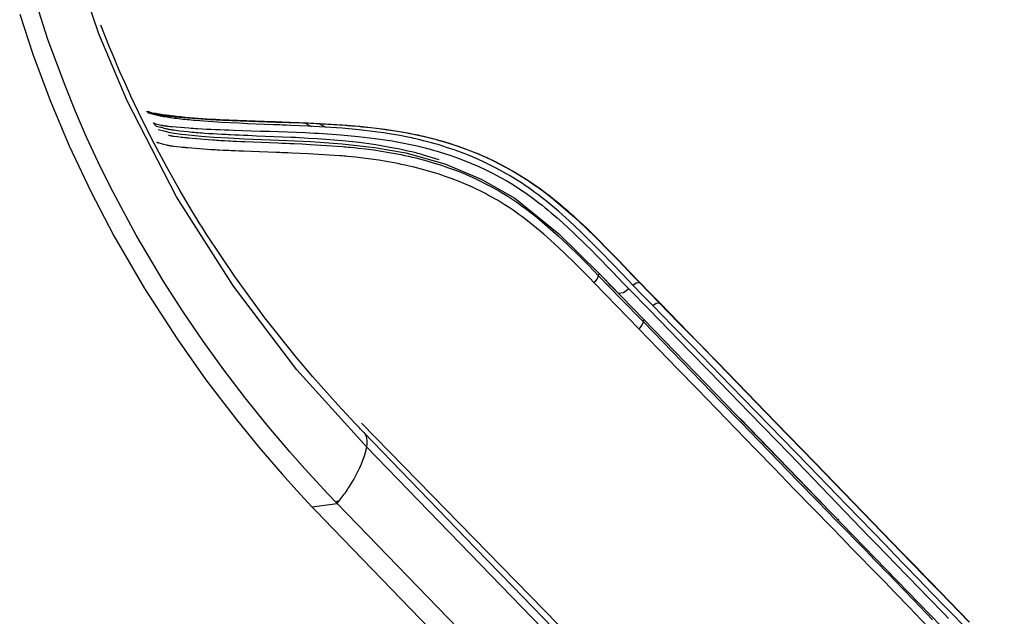
# Model space of a CAD drawing. Units: millimetres. Extents: x -241 to 1507, y 89 to 1061.
# Drawn here: x 1394 to 1418, y 803 to 818 of the extents above; entities that cross this region are included whole.
import ezdxf

# ---------------------------------------------------------------- set-up
doc = ezdxf.new("R2010")
doc.units = ezdxf.units.MM
doc.layers.add('TFR-TRI', color=7, linetype='CONTINUOUS', true_color=0xffffff)

msp = doc.modelspace()

# ---------------------------------------------------------------- linework, layer by layer
at = {"layer": 'TFR-TRI', "color": 0, "linetype": 'Continuous'}
for p, q in [((1395.908, 817.333), (1395.338, 818.999)), ((1394.689, 817.201), (1394.327, 818.332)), ((1394.012, 817.803), (1394.326, 816.847)), ((1396.164, 817.018), (1395.957, 817.544)), ((1395.096, 816.096), (1394.689, 817.201)), ((1396.582, 815.728), (1395.908, 817.333)), ((1396.224, 816.87), (1396.164, 817.018)), ((1394.326, 816.847), (1394.74, 815.739)), ((1396.286, 816.722), (1396.224, 816.87)), ((1396.348, 816.575), (1396.286, 816.722)), ((1396.411, 816.428), (1396.348, 816.575)), ((1396.54, 816.136), (1396.411, 816.428)), ((1395.348, 815.475), (1395.096, 816.096)), ((1396.671, 815.847), (1396.54, 816.136)), ((1394.74, 815.739), (1395.196, 814.657)), ((1397.767, 813.434), (1396.582, 815.728)), ((1396.943, 815.276), (1396.671, 815.847)), ((1395.614, 814.863), (1395.348, 815.475)), ((1397.227, 814.713), (1396.943, 815.276)), ((1397.043, 815.487), (1397.092, 815.473)), ((1397.059, 815.456), (1397.122, 815.441)), ((1397.108, 815.437), (1397.083, 815.445)), ((1397.092, 815.473), (1397.156, 815.456)), ((1397.133, 815.429), (1397.108, 815.437)), ((1397.122, 815.441), (1397.143, 815.436)), ((1397.16, 815.421), (1397.133, 815.429)), ((1397.143, 815.436), (1397.166, 815.431)), ((1397.156, 815.456), (1397.227, 815.44)), ((1397.187, 815.413), (1397.16, 815.421)), ((1397.166, 815.431), (1397.189, 815.427)), ((1397.216, 815.405), (1397.187, 815.413)), ((1397.189, 815.427), (1397.213, 815.422)), ((1397.213, 815.422), (1397.237, 815.418)), ((1397.246, 815.397), (1397.216, 815.405)), ((1397.227, 815.44), (1397.246, 815.436)), ((1397.237, 815.418), (1397.262, 815.414)), ((1397.246, 815.436), (1397.265, 815.433)), ((1397.277, 815.389), (1397.246, 815.397)), ((1397.262, 815.414), (1397.287, 815.409)), ((1397.265, 815.433), (1397.285, 815.429)), ((1397.31, 815.381), (1397.277, 815.389)), ((1397.285, 815.429), (1397.305, 815.425)), ((1397.287, 815.409), (1397.312, 815.405)), ((1397.305, 815.425), (1397.326, 815.422)), ((1397.328, 815.377), (1397.31, 815.381)), ((1397.312, 815.405), (1397.364, 815.398)), ((1397.326, 815.422), (1397.347, 815.418)), ((1397.346, 815.374), (1397.328, 815.377)), ((1397.364, 815.37), (1397.346, 815.374)), ((1397.347, 815.418), (1397.368, 815.415)), ((1397.364, 815.398), (1397.417, 815.39)), ((1397.382, 815.366), (1397.364, 815.37)), ((1397.368, 815.415), (1397.389, 815.411)), ((1397.391, 815.364), (1397.382, 815.366)), ((1397.389, 815.411), (1397.432, 815.405)), ((1397.401, 815.363), (1397.391, 815.364)), ((1397.41, 815.361), (1397.401, 815.363)), ((1397.42, 815.359), (1397.41, 815.361)), ((1397.417, 815.39), (1397.525, 815.376)), ((1397.439, 815.355), (1397.42, 815.359)), ((1397.432, 815.405), (1397.476, 815.398)), ((1397.458, 815.352), (1397.439, 815.355)), ((1397.538, 815.339), (1397.458, 815.352)), ((1397.476, 815.398), (1397.498, 815.395)), ((1397.498, 815.395), (1397.521, 815.392)), ((1397.521, 815.392), (1397.532, 815.391)), ((1397.525, 815.376), (1397.637, 815.363)), ((1397.532, 815.391), (1397.544, 815.389)), ((1397.62, 815.326), (1397.538, 815.339)), ((1397.544, 815.389), (1397.549, 815.389)), ((1397.549, 815.389), (1397.555, 815.388)), ((1397.555, 815.388), (1397.558, 815.387)), ((1397.558, 815.387), (1397.561, 815.387)), ((1397.561, 815.387), (1397.562, 815.387)), ((1397.562, 815.387), (1397.564, 815.387)), ((1397.564, 815.387), (1397.565, 815.387)), ((1397.565, 815.387), (1397.566, 815.386)), ((1397.566, 815.386), (1397.567, 815.386)), ((1397.567, 815.386), (1397.567, 815.386)), ((1397.567, 815.386), (1397.568, 815.386)), ((1397.568, 815.386), (1397.568, 815.386)), ((1397.568, 815.386), (1397.569, 815.386)), ((1397.569, 815.386), (1397.57, 815.386)), ((1397.57, 815.386), (1397.571, 815.386)), ((1397.571, 815.386), (1397.573, 815.386)), ((1397.573, 815.386), (1397.576, 815.385)), ((1397.576, 815.385), (1397.579, 815.385)), ((1397.579, 815.385), (1397.585, 815.384)), ((1397.585, 815.384), (1397.591, 815.383)), ((1397.591, 815.383), (1397.603, 815.382)), ((1397.603, 815.382), (1397.615, 815.38)), ((1397.614, 815.349), (1397.606, 815.367)), ((1397.62, 815.326), (1397.614, 815.349)), ((1397.615, 815.38), (1397.64, 815.377)), ((1397.668, 815.319), (1397.62, 815.326)), ((1397.637, 815.363), (1397.737, 815.352)), ((1397.64, 815.377), (1397.665, 815.375)), ((1397.665, 815.375), (1397.714, 815.369)), ((1397.717, 815.313), (1397.668, 815.319)), ((1397.714, 815.369), (1397.765, 815.364)), ((1397.766, 815.307), (1397.717, 815.313)), ((1397.737, 815.352), (1397.838, 815.343)), ((1397.765, 815.364), (1397.866, 815.353)), ((1397.815, 815.301), (1397.766, 815.307)), ((1397.865, 815.295), (1397.815, 815.301)), ((1397.838, 815.343), (1397.939, 815.333)), ((1397.915, 815.289), (1397.865, 815.295)), ((1397.866, 815.353), (1397.968, 815.344)), ((1397.965, 815.284), (1397.915, 815.289)), ((1397.939, 815.333), (1398.042, 815.324)), ((1398.016, 815.279), (1397.965, 815.284)), ((1397.968, 815.344), (1398.071, 815.335)), ((1398.067, 815.274), (1398.016, 815.279)), ((1398.042, 815.324), (1398.248, 815.308)), ((1398.118, 815.269), (1398.067, 815.274)), ((1398.071, 815.335), (1398.175, 815.326)), ((1398.169, 815.264), (1398.118, 815.269)), ((1398.22, 815.259), (1398.169, 815.264)), ((1398.175, 815.326), (1398.279, 815.318)), ((1398.323, 815.251), (1398.22, 815.259)), ((1398.248, 815.308), (1398.456, 815.294)), ((1398.279, 815.318), (1398.384, 815.311)), ((1398.384, 815.311), (1398.488, 815.304)), ((1398.456, 815.294), (1398.56, 815.288)), ((1398.488, 815.304), (1398.593, 815.297)), ((1398.56, 815.288), (1398.665, 815.282)), ((1398.593, 815.297), (1398.698, 815.291)), ((1398.665, 815.282), (1398.718, 815.279)), ((1398.698, 815.291), (1398.803, 815.285)), ((1398.718, 815.279), (1398.771, 815.276)), ((1398.771, 815.276), (1398.823, 815.274)), ((1398.803, 815.285), (1399.014, 815.275)), ((1398.823, 815.274), (1398.876, 815.271)), ((1398.876, 815.271), (1399.087, 815.262)), ((1399.014, 815.275), (1399.225, 815.266)), ((1399.087, 815.262), (1399.298, 815.253)), ((1399.225, 815.266), (1399.436, 815.258)), ((1399.436, 815.258), (1399.647, 815.25)), ((1397.204, 815.204), (1397.234, 815.194)), ((1397.204, 815.204), (1397.277, 815.124)), ((1397.234, 815.194), (1397.264, 815.184)), ((1397.264, 815.184), (1397.296, 815.175)), ((1397.277, 815.124), (1397.379, 815.101)), ((1397.296, 815.175), (1397.329, 815.166)), ((1397.328, 815.047), (1397.458, 815.011)), ((1397.329, 815.166), (1397.364, 815.158)), ((1397.364, 815.158), (1397.4, 815.15)), ((1397.408, 815.092), (1397.379, 815.101)), ((1397.4, 815.15), (1397.42, 815.147)), ((1397.437, 815.082), (1397.408, 815.092)), ((1397.42, 815.147), (1397.44, 815.143)), ((1397.468, 815.073), (1397.437, 815.082)), ((1397.44, 815.143), (1397.46, 815.14)), ((1397.46, 815.14), (1397.481, 815.137)), ((1397.501, 815.064), (1397.468, 815.073)), ((1397.481, 815.137), (1397.492, 815.135)), ((1397.492, 815.135), (1397.503, 815.134)), ((1397.518, 815.06), (1397.501, 815.064)), ((1397.503, 815.134), (1397.514, 815.132)), ((1397.514, 815.132), (1397.525, 815.131)), ((1397.536, 815.056), (1397.518, 815.06)), ((1397.525, 815.131), (1397.53, 815.13)), ((1397.53, 815.13), (1397.536, 815.129)), ((1397.536, 815.129), (1397.542, 815.129)), ((1397.554, 815.052), (1397.536, 815.056)), ((1397.542, 815.129), (1397.547, 815.128)), ((1397.547, 815.128), (1397.559, 815.127)), ((1397.574, 815.048), (1397.554, 815.052)), ((1397.559, 815.127), (1397.57, 815.125)), ((1397.57, 815.125), (1397.616, 815.12)), ((1397.594, 815.044), (1397.574, 815.048)), ((1397.615, 815.04), (1397.594, 815.044)), ((1397.626, 815.038), (1397.615, 815.04)), ((1397.616, 815.12), (1397.663, 815.115)), ((1397.636, 815.036), (1397.626, 815.038)), ((1397.647, 815.034), (1397.636, 815.036)), ((1397.658, 815.032), (1397.647, 815.034)), ((1397.703, 815.026), (1397.658, 815.032)), ((1397.663, 815.115), (1397.758, 815.106)), ((1397.748, 815.019), (1397.703, 815.026)), ((1397.758, 815.106), (1397.857, 815.098)), ((1397.857, 815.098), (1397.958, 815.09)), ((1397.958, 815.09), (1398.061, 815.082)), ((1398.061, 815.082), (1398.113, 815.079)), ((1398.113, 815.079), (1398.165, 815.075)), ((1398.165, 815.075), (1398.217, 815.072)), ((1398.217, 815.072), (1398.27, 815.069)), ((1398.27, 815.069), (1398.375, 815.063)), ((1398.425, 815.243), (1398.323, 815.251)), ((1398.375, 815.063), (1398.482, 815.057)), ((1398.528, 815.235), (1398.425, 815.243)), ((1398.482, 815.057), (1398.588, 815.052)), ((1398.632, 815.228), (1398.528, 815.235)), ((1398.588, 815.052), (1398.695, 815.047)), ((1398.735, 815.221), (1398.632, 815.228)), ((1398.695, 815.047), (1398.802, 815.042)), ((1398.838, 815.215), (1398.735, 815.221)), ((1398.802, 815.042), (1398.91, 815.038)), ((1399.045, 815.204), (1398.838, 815.215)), ((1398.91, 815.038), (1399.018, 815.034)), ((1399.018, 815.034), (1399.126, 815.03)), ((1399.253, 815.194), (1399.045, 815.204)), ((1399.126, 815.03), (1399.341, 815.023)), ((1399.46, 815.184), (1399.253, 815.194)), ((1399.298, 815.253), (1399.509, 815.246)), ((1399.341, 815.023), (1399.557, 815.016)), ((1399.668, 815.176), (1399.46, 815.184)), ((1399.509, 815.246), (1399.719, 815.238)), ((1399.647, 815.25), (1399.859, 815.243)), ((1399.877, 815.168), (1399.668, 815.176)), ((1399.719, 815.238), (1399.929, 815.231)), ((1399.859, 815.243), (1400.071, 815.236)), ((1400.085, 815.16), (1399.877, 815.168)), ((1399.929, 815.231), (1400.138, 815.225)), ((1400.071, 815.236), (1400.124, 815.234)), ((1400.137, 815.158), (1400.085, 815.16)), ((1400.124, 815.234), (1400.177, 815.232)), ((1400.189, 815.156), (1400.137, 815.158)), ((1400.138, 815.225), (1400.243, 815.221)), ((1400.177, 815.232), (1400.23, 815.231)), ((1400.241, 815.154), (1400.189, 815.156)), ((1400.23, 815.231), (1400.283, 815.229)), ((1400.293, 815.152), (1400.241, 815.154)), ((1400.243, 815.221), (1400.347, 815.218)), ((1400.283, 815.229), (1400.389, 815.225)), ((1400.397, 815.147), (1400.293, 815.152)), ((1400.347, 815.218), (1400.452, 815.214)), ((1400.389, 815.225), (1400.494, 815.221)), ((1400.501, 815.143), (1400.397, 815.147)), ((1400.452, 815.214), (1400.556, 815.211)), ((1400.494, 815.221), (1400.704, 815.214)), ((1400.707, 815.135), (1400.501, 815.143)), ((1400.556, 815.211), (1400.765, 815.203)), ((1400.704, 815.214), (1400.914, 815.205)), ((1400.913, 815.125), (1400.707, 815.135)), ((1400.765, 815.203), (1400.973, 815.195)), ((1400.999, 815.113), (1400.834, 815.195)), ((1401.321, 815.103), (1400.913, 815.125)), ((1400.914, 815.205), (1401.329, 815.185)), ((1400.973, 815.195), (1401.388, 815.174)), ((1401.198, 815.174), (1401.336, 815.098)), ((1401.725, 815.074), (1401.321, 815.103)), ((1401.329, 815.185), (1401.74, 815.158)), ((1401.388, 815.174), (1401.801, 815.147)), ((1402.125, 815.038), (1401.725, 815.074)), ((1401.74, 815.158), (1402.147, 815.124)), ((1401.801, 815.147), (1401.853, 815.143)), ((1401.853, 815.143), (1401.904, 815.139)), ((1401.904, 815.139), (1401.956, 815.135)), ((1401.956, 815.135), (1402.007, 815.131)), ((1402.007, 815.131), (1402.109, 815.122)), ((1402.109, 815.122), (1402.211, 815.112)), ((1402.521, 814.992), (1402.125, 815.038)), ((1402.147, 815.124), (1402.55, 815.081)), ((1402.211, 815.112), (1402.413, 815.091)), ((1402.413, 815.091), (1402.613, 815.068)), ((1402.55, 815.081), (1402.749, 815.055)), ((1402.613, 815.068), (1402.811, 815.041)), ((1402.749, 815.055), (1402.948, 815.025)), ((1402.811, 815.041), (1403.007, 815.012)), ((1402.948, 815.025), (1403.145, 814.993)), ((1395.893, 814.261), (1395.614, 814.863)), ((1397.458, 815.011), (1397.604, 814.978)), ((1397.572, 814.909), (1397.58, 814.907)), ((1397.58, 814.907), (1397.599, 814.904)), ((1397.599, 814.904), (1397.619, 814.9)), ((1397.604, 814.978), (1397.814, 814.944)), ((1397.619, 814.9), (1397.639, 814.897)), ((1397.639, 814.897), (1397.659, 814.893)), ((1397.659, 814.893), (1397.68, 814.89)), ((1397.68, 814.89), (1397.701, 814.887)), ((1397.701, 814.887), (1397.786, 814.875)), ((1397.794, 815.013), (1397.748, 815.019)), ((1397.786, 814.875), (1397.874, 814.865)), ((1397.841, 815.007), (1397.794, 815.013)), ((1397.814, 814.944), (1398.048, 814.917)), ((1397.937, 814.996), (1397.841, 815.007)), ((1397.874, 814.865), (1397.919, 814.86)), ((1397.919, 814.86), (1397.964, 814.855)), ((1398.035, 814.987), (1397.937, 814.996)), ((1397.964, 814.855), (1397.987, 814.853)), ((1397.987, 814.853), (1398.01, 814.85)), ((1398.01, 814.85), (1398.033, 814.848)), ((1398.033, 814.848), (1398.057, 814.846)), ((1398.084, 814.982), (1398.035, 814.987)), ((1398.048, 814.917), (1398.351, 814.888)), ((1398.057, 814.846), (1398.15, 814.837)), ((1398.134, 814.977), (1398.084, 814.982)), ((1398.184, 814.973), (1398.134, 814.977)), ((1398.15, 814.837), (1398.244, 814.829)), ((1398.234, 814.969), (1398.184, 814.973)), ((1398.285, 814.965), (1398.234, 814.969)), ((1398.244, 814.829), (1398.338, 814.821)), ((1398.336, 814.961), (1398.285, 814.965)), ((1398.387, 814.957), (1398.336, 814.961)), ((1398.338, 814.821), (1398.433, 814.813)), ((1398.351, 814.888), (1398.66, 814.865)), ((1398.438, 814.953), (1398.387, 814.957)), ((1398.433, 814.813), (1398.529, 814.806)), ((1398.541, 814.946), (1398.438, 814.953)), ((1398.529, 814.806), (1398.625, 814.798)), ((1398.643, 814.94), (1398.541, 814.946)), ((1398.625, 814.798), (1398.673, 814.795)), ((1398.747, 814.934), (1398.643, 814.94)), ((1398.66, 814.865), (1399.02, 814.844)), ((1398.673, 814.795), (1398.721, 814.792)), ((1398.721, 814.792), (1398.769, 814.789)), ((1398.85, 814.928), (1398.747, 814.934)), ((1398.769, 814.789), (1398.817, 814.786)), ((1398.817, 814.786), (1398.914, 814.78)), ((1398.902, 814.925), (1398.85, 814.928)), ((1398.954, 814.923), (1398.902, 814.925)), ((1399.006, 814.92), (1398.954, 814.923)), ((1399.058, 814.917), (1399.006, 814.92)), ((1399.02, 814.844), (1399.382, 814.826)), ((1399.162, 814.913), (1399.058, 814.917)), ((1399.266, 814.908), (1399.162, 814.913)), ((1399.37, 814.903), (1399.266, 814.908)), ((1399.474, 814.899), (1399.37, 814.903)), ((1399.382, 814.826), (1399.8, 814.809)), ((1399.578, 814.895), (1399.474, 814.899)), ((1399.557, 815.016), (1399.772, 815.009)), ((1399.682, 814.89), (1399.578, 814.895)), ((1399.889, 814.882), (1399.682, 814.89)), ((1399.772, 815.009), (1399.987, 815.003)), ((1399.8, 814.809), (1400.217, 814.792)), ((1400.097, 814.874), (1399.889, 814.882)), ((1399.987, 815.003), (1400.203, 814.996)), ((1400.304, 814.865), (1400.097, 814.874)), ((1400.203, 814.996), (1400.418, 814.988)), ((1400.217, 814.792), (1400.977, 814.757)), ((1400.511, 814.856), (1400.304, 814.865)), ((1400.418, 814.988), (1400.632, 814.98)), ((1400.615, 814.851), (1400.511, 814.856)), ((1400.718, 814.845), (1400.615, 814.851)), ((1400.632, 814.98), (1400.847, 814.971)), ((1400.822, 814.84), (1400.718, 814.845)), ((1400.925, 814.834), (1400.822, 814.84)), ((1400.847, 814.971), (1400.954, 814.966)), ((1401.131, 814.822), (1400.925, 814.834)), ((1400.954, 814.966), (1401.061, 814.96)), ((1401.061, 814.96), (1401.168, 814.955)), ((1401.335, 814.807), (1401.131, 814.822)), ((1401.168, 814.955), (1401.274, 814.949)), ((1401.274, 814.949), (1401.695, 814.919)), ((1401.74, 814.774), (1401.335, 814.807)), ((1401.695, 814.919), (1402.111, 814.882)), ((1402.111, 814.882), (1402.521, 814.833)), ((1402.717, 814.965), (1402.521, 814.992)), ((1402.521, 814.833), (1402.925, 814.772)), ((1402.912, 814.935), (1402.717, 814.965)), ((1403.106, 814.902), (1402.912, 814.935)), ((1403.007, 815.012), (1403.201, 814.979)), ((1403.299, 814.864), (1403.106, 814.902)), ((1403.145, 814.993), (1403.341, 814.957)), ((1403.201, 814.979), (1403.393, 814.943)), ((1403.347, 814.854), (1403.299, 814.864)), ((1403.341, 814.957), (1403.439, 814.937)), ((1403.394, 814.844), (1403.347, 814.854)), ((1403.393, 814.943), (1403.583, 814.904)), ((1403.442, 814.834), (1403.394, 814.844)), ((1403.439, 814.937), (1403.536, 814.916)), ((1403.49, 814.823), (1403.442, 814.834)), ((1403.585, 814.801), (1403.49, 814.823)), ((1403.536, 814.916), (1403.585, 814.906)), ((1403.583, 814.904), (1403.771, 814.86)), ((1403.585, 814.906), (1403.633, 814.895)), ((1403.679, 814.778), (1403.585, 814.801)), ((1403.633, 814.895), (1403.681, 814.884)), ((1403.681, 814.884), (1403.729, 814.872)), ((1403.729, 814.872), (1403.824, 814.848)), ((1403.771, 814.86), (1403.865, 814.836)), ((1403.824, 814.848), (1403.919, 814.824)), ((1403.865, 814.836), (1403.958, 814.812)), ((1403.919, 814.824), (1404.012, 814.798)), ((1403.958, 814.812), (1404.05, 814.786)), ((1404.012, 814.798), (1404.105, 814.772)), ((1404.05, 814.786), (1404.142, 814.76)), ((1395.196, 814.657), (1395.712, 813.563)), ((1397.522, 814.16), (1397.227, 814.713)), ((1397.296, 814.732), (1397.293, 814.733)), ((1397.299, 814.731), (1397.296, 814.732)), ((1397.302, 814.73), (1397.299, 814.731)), ((1397.305, 814.73), (1397.302, 814.73)), ((1397.312, 814.728), (1397.305, 814.73)), ((1397.318, 814.726), (1397.312, 814.728)), ((1397.331, 814.723), (1397.318, 814.726)), ((1397.345, 814.719), (1397.331, 814.723)), ((1397.373, 814.71), (1397.345, 814.719)), ((1397.402, 814.701), (1397.373, 814.71)), ((1397.465, 814.684), (1397.402, 814.701)), ((1397.534, 814.667), (1397.465, 814.684)), ((1397.552, 814.664), (1397.534, 814.667)), ((1397.571, 814.66), (1397.552, 814.664)), ((1397.59, 814.657), (1397.571, 814.66)), ((1397.609, 814.654), (1397.59, 814.657)), ((1397.629, 814.651), (1397.609, 814.654)), ((1397.648, 814.648), (1397.629, 814.651)), ((1397.658, 814.646), (1397.648, 814.648)), ((1397.668, 814.645), (1397.658, 814.646)), ((1397.678, 814.644), (1397.668, 814.645)), ((1397.689, 814.642), (1397.678, 814.644)), ((1397.771, 814.632), (1397.689, 814.642)), ((1397.857, 814.623), (1397.771, 814.632)), ((1397.901, 814.618), (1397.857, 814.623)), ((1397.946, 814.614), (1397.901, 814.618)), ((1397.968, 814.612), (1397.946, 814.614)), ((1397.991, 814.61), (1397.968, 814.612)), ((1398.014, 814.608), (1397.991, 814.61)), ((1398.037, 814.606), (1398.014, 814.608)), ((1398.128, 814.598), (1398.037, 814.606)), ((1398.22, 814.591), (1398.128, 814.598)), ((1398.313, 814.583), (1398.22, 814.591)), ((1398.407, 814.576), (1398.313, 814.583)), ((1398.501, 814.569), (1398.407, 814.576)), ((1398.596, 814.563), (1398.501, 814.569)), ((1398.643, 814.56), (1398.596, 814.563)), ((1398.69, 814.557), (1398.643, 814.56)), ((1398.738, 814.555), (1398.69, 814.557)), ((1398.786, 814.552), (1398.738, 814.555)), ((1398.881, 814.547), (1398.786, 814.552)), ((1398.914, 814.78), (1399.011, 814.774)), ((1399.011, 814.774), (1399.06, 814.772)), ((1399.06, 814.772), (1399.109, 814.769)), ((1399.109, 814.769), (1399.158, 814.767)), ((1399.158, 814.767), (1399.207, 814.765)), ((1399.207, 814.765), (1399.305, 814.76)), ((1399.305, 814.76), (1399.403, 814.756)), ((1399.403, 814.756), (1399.599, 814.748)), ((1399.599, 814.748), (1399.795, 814.74)), ((1399.795, 814.74), (1399.991, 814.732)), ((1399.991, 814.732), (1400.187, 814.725)), ((1400.187, 814.725), (1400.285, 814.721)), ((1400.285, 814.721), (1400.383, 814.717)), ((1400.383, 814.717), (1400.481, 814.713)), ((1400.481, 814.713), (1400.578, 814.708)), ((1400.578, 814.708), (1400.773, 814.699)), ((1400.773, 814.699), (1400.966, 814.689)), ((1400.966, 814.689), (1401.351, 814.666)), ((1400.977, 814.757), (1401.728, 814.706)), ((1401.351, 814.666), (1401.733, 814.638)), ((1401.728, 814.706), (1402.503, 814.619)), ((1401.733, 814.638), (1401.781, 814.634)), ((1402.139, 814.731), (1401.74, 814.774)), ((1401.781, 814.634), (1401.828, 814.63)), ((1401.828, 814.63), (1401.875, 814.626)), ((1401.875, 814.626), (1401.923, 814.622)), ((1401.923, 814.622), (1402.017, 814.612)), ((1402.017, 814.612), (1402.111, 814.603)), ((1402.111, 814.603), (1402.299, 814.581)), ((1402.533, 814.677), (1402.139, 814.731)), ((1402.299, 814.581), (1402.486, 814.556)), ((1402.486, 814.556), (1402.672, 814.529)), ((1402.503, 814.619), (1403.255, 814.485)), ((1402.92, 814.611), (1402.533, 814.677)), ((1403.112, 814.573), (1402.92, 814.611)), ((1402.925, 814.772), (1403.125, 814.736)), ((1403.302, 814.531), (1403.112, 814.573)), ((1403.125, 814.736), (1403.323, 814.697)), ((1403.323, 814.697), (1403.52, 814.653)), ((1403.52, 814.653), (1403.715, 814.606)), ((1403.772, 814.754), (1403.679, 814.778)), ((1403.715, 814.606), (1403.763, 814.593)), ((1403.763, 814.593), (1403.812, 814.58)), ((1403.865, 814.728), (1403.772, 814.754)), ((1403.812, 814.58), (1403.86, 814.567)), ((1403.86, 814.567), (1403.908, 814.554)), ((1403.957, 814.702), (1403.865, 814.728)), ((1403.908, 814.554), (1404.003, 814.526)), ((1404.048, 814.676), (1403.957, 814.702)), ((1404.228, 814.619), (1404.048, 814.676)), ((1404.105, 814.772), (1404.289, 814.716)), ((1404.142, 814.76), (1404.505, 814.645)), ((1404.406, 814.559), (1404.228, 814.619)), ((1404.289, 814.716), (1404.47, 814.656)), ((1404.581, 814.495), (1404.406, 814.559)), ((1404.47, 814.656), (1404.649, 814.593)), ((1404.505, 814.645), (1404.861, 814.513)), ((1404.649, 814.593), (1404.825, 814.526)), ((1398.977, 814.543), (1398.881, 814.547)), ((1399.026, 814.541), (1398.977, 814.543)), ((1399.074, 814.538), (1399.026, 814.541)), ((1399.122, 814.536), (1399.074, 814.538)), ((1399.171, 814.534), (1399.122, 814.536)), ((1399.267, 814.53), (1399.171, 814.534)), ((1399.364, 814.526), (1399.267, 814.53)), ((1399.558, 814.519), (1399.364, 814.526)), ((1399.752, 814.511), (1399.558, 814.519)), ((1399.946, 814.504), (1399.752, 814.511)), ((1400.14, 814.497), (1399.946, 814.504)), ((1400.188, 814.495), (1400.14, 814.497)), ((1400.237, 814.493), (1400.188, 814.495)), ((1400.285, 814.491), (1400.237, 814.493)), ((1400.334, 814.489), (1400.285, 814.491)), ((1400.431, 814.485), (1400.334, 814.489)), ((1400.527, 814.481), (1400.431, 814.485)), ((1400.72, 814.473), (1400.527, 814.481)), ((1400.912, 814.464), (1400.72, 814.473)), ((1401.293, 814.442), (1400.912, 814.464)), ((1401.672, 814.415), (1401.293, 814.442)), ((1401.719, 814.412), (1401.672, 814.415)), ((1401.766, 814.408), (1401.719, 814.412)), ((1401.813, 814.404), (1401.766, 814.408)), ((1401.86, 814.4), (1401.813, 814.404)), ((1401.954, 814.391), (1401.86, 814.4)), ((1402.047, 814.381), (1401.954, 814.391)), ((1402.234, 814.36), (1402.047, 814.381)), ((1402.419, 814.337), (1402.234, 814.36)), ((1402.603, 814.31), (1402.419, 814.337)), ((1402.672, 814.529), (1402.857, 814.498)), ((1402.857, 814.498), (1402.949, 814.482)), ((1402.949, 814.482), (1403.041, 814.464)), ((1403.041, 814.464), (1403.132, 814.446)), ((1403.132, 814.446), (1403.222, 814.427)), ((1403.222, 814.427), (1403.313, 814.407)), ((1403.255, 814.485), (1404.188, 814.222)), ((1403.397, 814.508), (1403.302, 814.531)), ((1403.313, 814.407), (1403.402, 814.386)), ((1403.491, 814.485), (1403.397, 814.508)), ((1403.402, 814.386), (1403.491, 814.364)), ((1403.538, 814.473), (1403.491, 814.485)), ((1403.491, 814.364), (1403.58, 814.342)), ((1403.585, 814.461), (1403.538, 814.473)), ((1403.58, 814.342), (1403.756, 814.294)), ((1403.631, 814.448), (1403.585, 814.461)), ((1403.678, 814.435), (1403.631, 814.448)), ((1404.05, 814.321), (1403.678, 814.435)), ((1404.003, 814.526), (1404.098, 814.498)), ((1404.098, 814.498), (1404.284, 814.438)), ((1404.284, 814.438), (1404.468, 814.374)), ((1404.468, 814.374), (1404.648, 814.306)), ((1404.754, 814.428), (1404.581, 814.495)), ((1404.923, 814.357), (1404.754, 814.428)), ((1404.825, 814.526), (1404.999, 814.456)), ((1404.861, 814.513), (1404.905, 814.496)), ((1404.905, 814.496), (1404.949, 814.478)), ((1405.091, 814.282), (1404.923, 814.357)), ((1404.949, 814.478), (1404.992, 814.46)), ((1404.992, 814.46), (1405.036, 814.442)), ((1404.999, 814.456), (1405.169, 814.381)), ((1405.036, 814.442), (1405.122, 814.404)), ((1405.122, 814.404), (1405.207, 814.366)), ((1405.169, 814.381), (1405.338, 814.303)), ((1405.207, 814.366), (1405.376, 814.287)), ((1396.185, 813.668), (1395.893, 814.261)), ((1397.829, 813.615), (1397.522, 814.16)), ((1402.787, 814.281), (1402.603, 814.31)), ((1402.833, 814.273), (1402.787, 814.281)), ((1402.879, 814.265), (1402.833, 814.273)), ((1402.924, 814.257), (1402.879, 814.265)), ((1402.97, 814.248), (1402.924, 814.257)), ((1403.06, 814.23), (1402.97, 814.248)), ((1403.15, 814.212), (1403.06, 814.23)), ((1403.24, 814.192), (1403.15, 814.212)), ((1403.329, 814.172), (1403.24, 814.192)), ((1403.418, 814.151), (1403.329, 814.172)), ((1403.506, 814.129), (1403.418, 814.151)), ((1403.681, 814.083), (1403.506, 814.129)), ((1403.854, 814.034), (1403.681, 814.083)), ((1403.756, 814.294), (1403.93, 814.244)), ((1403.93, 814.244), (1404.016, 814.217)), ((1404.016, 814.217), (1404.102, 814.189)), ((1404.102, 814.189), (1404.188, 814.161)), ((1404.188, 814.222), (1405.059, 813.86)), ((1404.188, 814.161), (1404.272, 814.132)), ((1404.272, 814.132), (1404.44, 814.07)), ((1404.648, 814.306), (1404.825, 814.235)), ((1404.825, 814.235), (1404.999, 814.159)), ((1404.999, 814.159), (1405.17, 814.079)), ((1405.256, 814.204), (1405.091, 814.282)), ((1405.17, 814.079), (1405.339, 813.995)), ((1405.418, 814.121), (1405.256, 814.204)), ((1405.338, 814.303), (1405.504, 814.22)), ((1405.376, 814.287), (1405.541, 814.204)), ((1405.735, 813.944), (1405.418, 814.121)), ((1405.504, 814.22), (1405.828, 814.043)), ((1405.541, 814.204), (1405.863, 814.027)), ((1403.94, 814.008), (1403.854, 814.034)), ((1404.025, 813.981), (1403.94, 814.008)), ((1404.11, 813.953), (1404.025, 813.981)), ((1404.195, 813.925), (1404.11, 813.953)), ((1404.361, 813.865), (1404.195, 813.925)), ((1404.526, 813.801), (1404.361, 813.865)), ((1404.44, 814.07), (1404.605, 814.005)), ((1404.605, 814.005), (1404.928, 813.865)), ((1404.928, 813.865), (1405.241, 813.709)), ((1405.059, 813.86), (1405.858, 813.4)), ((1405.339, 813.995), (1405.504, 813.907)), ((1405.504, 813.907), (1405.667, 813.814)), ((1406.043, 813.75), (1405.735, 813.944)), ((1405.828, 814.043), (1406.142, 813.848)), ((1405.863, 814.027), (1406.173, 813.834)), ((1406.142, 813.848), (1406.18, 813.823)), ((1396.8, 812.518), (1396.185, 813.668)), ((1397.987, 813.346), (1397.829, 813.615)), ((1404.847, 813.663), (1404.526, 813.801)), ((1405.158, 813.511), (1404.847, 813.663)), ((1405.241, 813.709), (1405.317, 813.668)), ((1405.317, 813.668), (1405.393, 813.626)), ((1405.393, 813.626), (1405.469, 813.583)), ((1405.667, 813.814), (1405.826, 813.718)), ((1405.826, 813.718), (1405.983, 813.617)), ((1405.983, 813.617), (1406.137, 813.512)), ((1406.081, 813.724), (1406.043, 813.75)), ((1406.118, 813.699), (1406.081, 813.724)), ((1406.156, 813.673), (1406.118, 813.699)), ((1406.193, 813.647), (1406.156, 813.673)), ((1406.173, 813.834), (1406.323, 813.732)), ((1406.18, 813.823), (1406.219, 813.797)), ((1406.267, 813.594), (1406.193, 813.647)), ((1406.219, 813.797), (1406.257, 813.771)), ((1406.257, 813.771), (1406.295, 813.745)), ((1406.295, 813.745), (1406.371, 813.692)), ((1406.323, 813.732), (1406.472, 813.627)), ((1406.371, 813.692), (1406.446, 813.638)), ((1406.446, 813.638), (1406.52, 813.584)), ((1406.472, 813.627), (1406.545, 813.573)), ((1395.712, 813.563), (1396.268, 812.499)), ((1399.125, 811.294), (1397.767, 813.434)), ((1405.234, 813.47), (1405.158, 813.511)), ((1405.309, 813.428), (1405.234, 813.47)), ((1405.384, 813.386), (1405.309, 813.428)), ((1405.458, 813.343), (1405.384, 813.386)), ((1405.469, 813.583), (1405.543, 813.539)), ((1405.543, 813.539), (1405.69, 813.448)), ((1405.69, 813.448), (1405.834, 813.354)), ((1405.858, 813.4), (1406.915, 812.553)), ((1406.137, 813.512), (1406.289, 813.403)), ((1406.341, 813.541), (1406.267, 813.594)), ((1406.289, 813.403), (1406.438, 813.29)), ((1406.413, 813.487), (1406.341, 813.541)), ((1406.485, 813.432), (1406.413, 813.487)), ((1406.556, 813.376), (1406.485, 813.432)), ((1406.52, 813.584), (1406.594, 813.529)), ((1406.545, 813.573), (1406.617, 813.518)), ((1406.627, 813.32), (1406.556, 813.376)), ((1406.594, 813.529), (1406.666, 813.473)), ((1406.617, 813.518), (1406.689, 813.463)), ((1406.666, 813.473), (1406.738, 813.416)), ((1406.689, 813.463), (1406.76, 813.406)), ((1406.738, 813.416), (1407.02, 813.183)), ((1406.76, 813.406), (1406.902, 813.291)), ((1398.147, 813.079), (1397.987, 813.346)), ((1405.604, 813.253), (1405.458, 813.343)), ((1405.747, 813.16), (1405.604, 813.253)), ((1405.817, 813.112), (1405.747, 813.16)), ((1405.834, 813.354), (1405.905, 813.305)), ((1405.905, 813.305), (1405.975, 813.256)), ((1405.975, 813.256), (1406.045, 813.206)), ((1406.045, 813.206), (1406.114, 813.155)), ((1406.114, 813.155), (1406.25, 813.052)), ((1406.438, 813.29), (1406.512, 813.232)), ((1406.512, 813.232), (1406.585, 813.173)), ((1406.585, 813.173), (1406.657, 813.114)), ((1406.903, 813.089), (1406.627, 813.32)), ((1406.902, 813.291), (1407.041, 813.174)), ((1407.02, 813.183), (1407.294, 812.941)), ((1407.041, 813.174), (1407.11, 813.114)), ((1398.229, 812.946), (1398.147, 813.079)), ((1398.31, 812.814), (1398.229, 812.946)), ((1405.887, 813.064), (1405.817, 813.112)), ((1405.956, 813.015), (1405.887, 813.064)), ((1406.025, 812.965), (1405.956, 813.015)), ((1406.16, 812.862), (1406.025, 812.965)), ((1406.25, 813.052), (1406.385, 812.946)), ((1406.385, 812.946), (1406.646, 812.728)), ((1406.657, 813.114), (1406.729, 813.054)), ((1406.729, 813.054), (1406.871, 812.932)), ((1406.871, 812.932), (1407.011, 812.809)), ((1407.171, 812.85), (1406.903, 813.089)), ((1407.11, 813.114), (1407.178, 813.054)), ((1407.178, 813.054), (1407.246, 812.993)), ((1407.246, 812.993), (1407.314, 812.932)), ((1407.294, 812.941), (1407.561, 812.691)), ((1407.314, 812.932), (1407.58, 812.683)), ((1398.393, 812.683), (1398.31, 812.814)), ((1398.476, 812.552), (1398.393, 812.683)), ((1406.293, 812.758), (1406.16, 812.862)), ((1406.553, 812.543), (1406.293, 812.758)), ((1406.646, 812.728), (1406.9, 812.502)), ((1407.011, 812.809), (1407.284, 812.556)), ((1407.433, 812.604), (1407.171, 812.85)), ((1407.561, 812.691), (1407.822, 812.436)), ((1407.58, 812.683), (1407.84, 812.429)), ((1396.268, 812.499), (1396.997, 811.244)), ((1397.46, 811.404), (1396.8, 812.518)), ((1398.814, 812.035), (1398.476, 812.552)), ((1406.805, 812.319), (1406.553, 812.543)), ((1406.9, 812.502), (1407.148, 812.27)), ((1406.915, 812.553), (1407.876, 811.602)), ((1407.284, 812.556), (1407.552, 812.297)), ((1407.689, 812.353), (1407.433, 812.604)), ((1407.822, 812.436), (1408.078, 812.177)), ((1407.84, 812.429), (1408.096, 812.17)), ((1407.05, 812.089), (1406.805, 812.319)), ((1407.148, 812.27), (1407.39, 812.033)), ((1407.552, 812.297), (1407.684, 812.166)), ((1407.941, 812.097), (1407.689, 812.353)), ((1399.161, 811.528), (1398.814, 812.035)), ((1407.29, 811.855), (1407.05, 812.089)), ((1407.39, 812.033), (1407.51, 811.912)), ((1407.684, 812.166), (1407.814, 812.033)), ((1407.814, 812.033), (1407.944, 811.9)), ((1408.19, 811.839), (1407.941, 812.097)), ((1408.078, 812.177), (1408.332, 811.915)), ((1408.096, 812.17), (1408.349, 811.909)), ((1407.409, 811.736), (1407.29, 811.855)), ((1407.527, 811.616), (1407.409, 811.736)), ((1407.51, 811.912), (1407.629, 811.791)), ((1407.629, 811.791), (1407.747, 811.67)), ((1407.944, 811.9), (1408.074, 811.766)), ((1408.074, 811.766), (1408.202, 811.632)), ((1408.438, 811.58), (1408.19, 811.839)), ((1408.332, 811.915), (1408.458, 811.783)), ((1408.349, 811.909), (1408.6, 811.646)), ((1408.458, 811.783), (1408.585, 811.651)), ((1399.882, 810.542), (1399.161, 811.528)), ((1407.644, 811.496), (1407.527, 811.616)), ((1407.761, 811.376), (1407.644, 811.496)), ((1407.747, 811.67), (1407.865, 811.548)), ((1407.829, 811.462), (1407.865, 811.548)), ((1407.865, 811.548), (1407.871, 811.575)), ((1407.865, 811.548), (1408.401, 810.994)), ((1407.871, 811.575), (1407.876, 811.602)), ((1407.876, 811.602), (1408.412, 811.048)), ((1408.202, 811.632), (1408.331, 811.497)), ((1408.331, 811.497), (1408.46, 811.363)), ((1408.686, 811.321), (1408.438, 811.58)), ((1408.585, 811.651), (1408.648, 811.585)), ((1408.6, 811.646), (1408.852, 811.384)), ((1408.648, 811.585), (1408.711, 811.52)), ((1408.711, 811.52), (1408.742, 811.487)), ((1408.742, 811.487), (1408.774, 811.454)), ((1397.921, 810.685), (1397.46, 811.404)), ((1400.644, 809.292), (1399.125, 811.294)), ((1407.761, 811.376), (1407.829, 811.462)), ((1408.298, 810.822), (1407.761, 811.376)), ((1408.092, 811.377), (1408.015, 811.456)), ((1408.045, 811.427), (1408.063, 811.45)), ((1408.154, 811.312), (1408.092, 811.377)), ((1408.216, 811.247), (1408.154, 811.312)), ((1408.46, 811.363), (1408.589, 811.23)), ((1408.686, 811.321), (1408.766, 811.377)), ((1408.924, 811.077), (1408.686, 811.321)), ((1408.766, 811.377), (1408.837, 811.388)), ((1408.774, 811.454), (1408.789, 811.437)), ((1408.789, 811.437), (1408.805, 811.421)), ((1408.805, 811.421), (1408.813, 811.413)), ((1408.813, 811.413), (1408.821, 811.404)), ((1408.821, 811.404), (1408.825, 811.4)), ((1408.825, 811.4), (1408.829, 811.396)), ((1408.829, 811.396), (1408.831, 811.394)), ((1408.831, 811.394), (1408.833, 811.392)), ((1408.833, 811.392), (1408.835, 811.39)), ((1408.835, 811.39), (1408.837, 811.388)), ((1408.835, 811.39), (1409.073, 811.146)), ((1408.851, 811.385), (1409.089, 811.141)), ((1396.997, 811.244), (1397.777, 810.035)), ((1408.278, 811.183), (1408.216, 811.247)), ((1408.231, 811.236), (1408.233, 811.24)), ((1408.34, 811.119), (1408.278, 811.183)), ((1408.458, 811.136), (1408.34, 811.119)), ((1408.412, 811.048), (1408.949, 810.496)), ((1408.589, 811.23), (1408.458, 811.136)), ((1408.589, 811.23), (1409.072, 810.736)), ((1409.161, 810.834), (1408.924, 811.077)), ((1409.073, 811.146), (1409.312, 810.901)), ((1409.089, 811.141), (1409.327, 810.896)), ((1408.835, 810.27), (1408.298, 810.822)), ((1408.401, 810.994), (1408.938, 810.443)), ((1409.161, 810.834), (1409.241, 810.892)), ((1409.627, 810.355), (1409.161, 810.834)), ((1409.241, 810.892), (1409.312, 810.901)), ((1409.312, 810.901), (1409.327, 810.896)), ((1409.312, 810.901), (1409.778, 810.423)), ((1409.327, 810.896), (1409.794, 810.418)), ((1398.399, 809.983), (1397.921, 810.685)), ((1409.072, 810.736), (1409.554, 810.243)), ((1400.637, 809.593), (1399.882, 810.542)), ((1408.835, 810.27), (1408.903, 810.356)), ((1408.903, 810.356), (1408.938, 810.443)), ((1408.938, 810.443), (1408.943, 810.47)), ((1408.938, 810.443), (1409.401, 809.964)), ((1408.943, 810.47), (1408.949, 810.496)), ((1408.949, 810.496), (1412.639, 806.69)), ((1410.093, 809.877), (1409.627, 810.355)), ((1409.778, 810.423), (1410.244, 809.945)), ((1409.794, 810.418), (1410.259, 809.94)), ((1409.299, 809.791), (1408.835, 810.27)), ((1409.554, 810.243), (1410.035, 809.749)), ((1397.777, 810.035), (1398.468, 809.057)), ((1398.894, 809.296), (1398.399, 809.983)), ((1409.401, 809.964), (1409.864, 809.486)), ((1410.559, 809.399), (1410.093, 809.877)), ((1410.244, 809.945), (1410.709, 809.467)), ((1410.259, 809.94), (1410.725, 809.462)), ((1409.762, 809.314), (1409.299, 809.791)), ((1410.035, 809.749), (1410.516, 809.255)), ((1401.027, 809.131), (1400.637, 809.593)), ((1409.864, 809.486), (1410.327, 809.008)), ((1411.023, 808.921), (1410.559, 809.399)), ((1410.709, 809.467), (1411.174, 808.989)), ((1410.725, 809.462), (1411.19, 808.984)), ((1399.405, 808.626), (1398.894, 809.296)), ((1402.318, 807.445), (1400.644, 809.292)), ((1401.426, 808.678), (1401.027, 809.131)), ((1410.225, 808.836), (1409.762, 809.314)), ((1410.516, 809.255), (1411.475, 808.269)), ((1398.468, 809.057), (1399.191, 808.111)), ((1410.327, 809.008), (1410.789, 808.532)), ((1411.952, 807.966), (1411.023, 808.921)), ((1411.174, 808.989), (1412.102, 808.033)), ((1411.19, 808.984), (1412.118, 808.028)), ((1401.628, 808.455), (1401.426, 808.678)), ((1410.687, 808.359), (1410.225, 808.836)), ((1399.933, 807.97), (1399.405, 808.626)), ((1401.832, 808.234), (1401.628, 808.455)), ((1410.789, 808.532), (1411.251, 808.056)), ((1401.934, 808.124), (1401.832, 808.234)), ((1411.148, 807.883), (1410.687, 808.359)), ((1411.475, 808.269), (1412.431, 807.282)), ((1399.191, 808.111), (1399.733, 807.446)), ((1400.475, 807.331), (1399.933, 807.97)), ((1402.037, 808.014), (1401.934, 808.124)), ((1402.089, 807.96), (1402.037, 808.014)), ((1402.141, 807.906), (1402.089, 807.96)), ((1417.574, 792.263), (1402.194, 808.021)), ((1412.182, 807.171), (1411.251, 808.129)), ((1411.251, 808.056), (1411.713, 807.58)), ((1412.878, 807.011), (1411.952, 807.966)), ((1412.102, 808.033), (1413.029, 807.079)), ((1412.118, 808.028), (1413.044, 807.073)), ((1402.167, 807.878), (1402.141, 807.906)), ((1402.193, 807.851), (1402.167, 807.878)), ((1402.206, 807.838), (1402.193, 807.851)), ((1402.219, 807.824), (1402.206, 807.838)), ((1402.226, 807.817), (1402.219, 807.824)), ((1402.232, 807.811), (1402.226, 807.817)), ((1402.235, 807.807), (1402.232, 807.811)), ((1402.238, 807.804), (1402.235, 807.807)), ((1402.242, 807.801), (1402.238, 807.804)), ((1402.245, 807.797), (1402.242, 807.801)), ((1402.249, 807.794), (1402.245, 807.797)), ((1403.134, 806.875), (1402.245, 807.796)), ((1402.253, 807.79), (1402.249, 807.794)), ((1402.257, 807.787), (1402.253, 807.79)), ((1402.261, 807.783), (1402.257, 807.787)), ((1402.264, 807.779), (1402.261, 807.783)), ((1402.268, 807.775), (1402.264, 807.779)), ((1402.271, 807.771), (1402.268, 807.775)), ((1402.274, 807.767), (1402.271, 807.771)), ((1402.278, 807.763), (1402.274, 807.767)), ((1402.281, 807.758), (1402.278, 807.763)), ((1402.316, 807.677), (1402.281, 807.758)), ((1411.61, 807.408), (1411.148, 807.883)), ((1402.311, 807.41), (1402.325, 807.497)), ((1402.328, 807.58), (1402.316, 807.677)), ((1402.325, 807.497), (1402.328, 807.58)), ((1411.713, 807.58), (1412.174, 807.106)), ((1399.733, 807.446), (1400.292, 806.799)), ((1400.835, 806.924), (1400.475, 807.331)), ((1402.218, 807.11), (1402.273, 807.263)), ((1402.273, 807.263), (1402.311, 807.41)), ((1409.445, 800.098), (1402.318, 807.446)), ((1412.071, 806.933), (1411.61, 807.408)), ((1412.431, 807.282), (1413.385, 806.296)), ((1402.165, 806.985), (1402.193, 807.048)), ((1402.193, 807.048), (1402.218, 807.11)), ((1412.174, 807.106), (1412.635, 806.632)), ((1413.314, 806.003), (1412.182, 807.171)), ((1413.803, 806.058), (1412.878, 807.011)), ((1413.029, 807.079), (1413.953, 806.125)), ((1413.044, 807.073), (1413.969, 806.119)), ((1400.292, 806.799), (1400.645, 806.408)), ((1401.201, 806.524), (1400.835, 806.924)), ((1402.057, 806.763), (1402.074, 806.795)), ((1402.074, 806.795), (1402.09, 806.827)), ((1402.09, 806.827), (1402.106, 806.859)), ((1402.106, 806.859), (1402.121, 806.89)), ((1402.121, 806.89), (1402.136, 806.922)), ((1402.136, 806.922), (1402.151, 806.954)), ((1402.151, 806.954), (1402.165, 806.985)), ((1404.024, 805.955), (1403.134, 806.875)), ((1412.532, 806.458), (1412.071, 806.933)), ((1401.887, 806.475), (1401.928, 806.539)), ((1401.928, 806.539), (1401.967, 806.603)), ((1401.967, 806.603), (1402.004, 806.667)), ((1402.004, 806.667), (1402.04, 806.731)), ((1402.04, 806.731), (1402.057, 806.763)), ((1412.635, 806.632), (1413.096, 806.158)), ((1412.639, 806.69), (1416.329, 802.889)), ((1400.645, 806.408), (1401.002, 806.02)), ((1401.383, 806.33), (1401.201, 806.524)), ((1401.566, 806.138), (1401.383, 806.33)), ((1401.755, 806.284), (1401.778, 806.316)), ((1401.778, 806.316), (1401.801, 806.347)), ((1401.801, 806.347), (1401.823, 806.379)), ((1401.823, 806.379), (1401.845, 806.411)), ((1401.845, 806.411), (1401.866, 806.443)), ((1401.866, 806.443), (1401.887, 806.475)), ((1412.992, 805.984), (1412.532, 806.458)), ((1401.002, 806.02), (1401.606, 806.095)), ((1401.608, 806.144), (1401.566, 806.138)), ((1401.586, 806.117), (1401.566, 806.138)), ((1401.606, 806.096), (1401.586, 806.117)), ((1401.606, 806.096), (1401.628, 806.123)), ((1408.738, 798.739), (1401.607, 806.095)), ((1401.65, 806.149), (1401.608, 806.144)), ((1401.628, 806.123), (1401.65, 806.149)), ((1401.65, 806.149), (1401.654, 806.154)), ((1401.654, 806.154), (1401.658, 806.158)), ((1401.658, 806.158), (1401.683, 806.19)), ((1401.683, 806.19), (1401.707, 806.221)), ((1401.707, 806.221), (1401.731, 806.252)), ((1401.731, 806.252), (1401.755, 806.284)), ((1413.096, 806.158), (1413.558, 805.685)), ((1413.385, 806.296), (1414.336, 805.31)), ((1413.953, 806.125), (1414.876, 805.171)), ((1413.969, 806.119), (1414.893, 805.165)), ((1401.002, 806.02), (1401.145, 805.869)), ((1401.145, 805.869), (1401.288, 805.718)), ((1404.914, 805.035), (1404.024, 805.955)), ((1413.453, 805.511), (1412.992, 805.984)), ((1414.727, 805.105), (1413.803, 806.058)), ((1401.288, 805.718), (1408.272, 798.513)), ((1413.558, 805.685), (1413.788, 805.449)), ((1413.599, 805.707), (1413.613, 805.732)), ((1413.683, 805.274), (1413.453, 805.511)), ((1413.788, 805.449), (1414.018, 805.213)), ((1413.913, 805.038), (1413.683, 805.274)), ((1414.018, 805.213), (1414.249, 804.977)), ((1414.336, 805.31), (1414.455, 805.187)), ((1414.455, 805.187), (1414.574, 805.064)), ((1414.876, 805.171), (1415.107, 804.933)), ((1414.893, 805.165), (1415.123, 804.927)), ((1405.804, 804.117), (1404.914, 805.035)), ((1414.143, 804.801), (1413.913, 805.038)), ((1414.249, 804.977), (1414.479, 804.741)), ((1414.574, 805.064), (1414.693, 804.941)), ((1414.693, 804.941), (1414.811, 804.817)), ((1414.958, 804.867), (1414.727, 805.105)), ((1415.107, 804.933), (1415.337, 804.694)), ((1415.123, 804.927), (1415.354, 804.689)), ((1414.373, 804.565), (1414.143, 804.801)), ((1414.479, 804.741), (1414.594, 804.623)), ((1414.811, 804.817), (1414.93, 804.694)), ((1414.93, 804.694), (1415.049, 804.571)), ((1415.188, 804.628), (1414.958, 804.867)), ((1415.337, 804.694), (1415.453, 804.575)), ((1415.354, 804.689), (1415.469, 804.569)), ((1414.489, 804.447), (1414.373, 804.565)), ((1414.604, 804.329), (1414.489, 804.447)), ((1414.594, 804.623), (1414.709, 804.504)), ((1414.709, 804.504), (1414.824, 804.386)), ((1415.049, 804.571), (1415.168, 804.448)), ((1415.168, 804.448), (1415.288, 804.325)), ((1415.304, 804.509), (1415.188, 804.628)), ((1415.419, 804.39), (1415.304, 804.509)), ((1415.453, 804.575), (1415.568, 804.456)), ((1415.469, 804.569), (1415.585, 804.45)), ((1415.568, 804.456), (1415.683, 804.337)), ((1415.585, 804.45), (1415.7, 804.331)), ((1414.719, 804.21), (1414.604, 804.329)), ((1414.834, 804.092), (1414.719, 804.21)), ((1414.824, 804.386), (1414.939, 804.267)), ((1414.939, 804.267), (1415.169, 804.029)), ((1415.288, 804.325), (1415.526, 804.079)), ((1415.534, 804.271), (1415.419, 804.39)), ((1415.65, 804.151), (1415.534, 804.271)), ((1415.683, 804.337), (1415.799, 804.217)), ((1415.7, 804.331), (1415.816, 804.212)), ((1415.799, 804.217), (1416.03, 803.979)), ((1415.816, 804.212), (1416.047, 803.973)), ((1407.587, 802.281), (1405.804, 804.117)), ((1414.949, 803.973), (1414.834, 804.092)), ((1415.064, 803.854), (1414.949, 803.973)), ((1415.169, 804.029), (1415.399, 803.791)), ((1415.526, 804.079), (1415.765, 803.833)), ((1415.881, 803.913), (1415.65, 804.151)), ((1416.03, 803.979), (1416.262, 803.74)), ((1416.047, 803.973), (1416.278, 803.734)), ((1415.179, 803.735), (1415.064, 803.854)), ((1415.294, 803.616), (1415.179, 803.735)), ((1415.399, 803.791), (1415.859, 803.315)), ((1415.765, 803.833), (1415.884, 803.71)), ((1416.112, 803.674), (1415.881, 803.913)), ((1416.262, 803.74), (1416.493, 803.502)), ((1416.278, 803.734), (1416.51, 803.496)), ((1415.753, 803.139), (1415.294, 803.616)), ((1415.884, 803.71), (1416.004, 803.586)), ((1416.004, 803.586), (1416.123, 803.463)), ((1416.344, 803.436), (1416.112, 803.674)), ((1416.493, 803.502), (1416.724, 803.263)), ((1416.51, 803.496), (1416.741, 803.257)), ((1416.123, 803.463), (1416.242, 803.34)), ((1416.575, 803.197), (1416.344, 803.436))]:
    msp.add_line(p, q, dxfattribs=at)

doc.saveas('drawing.dxf')
